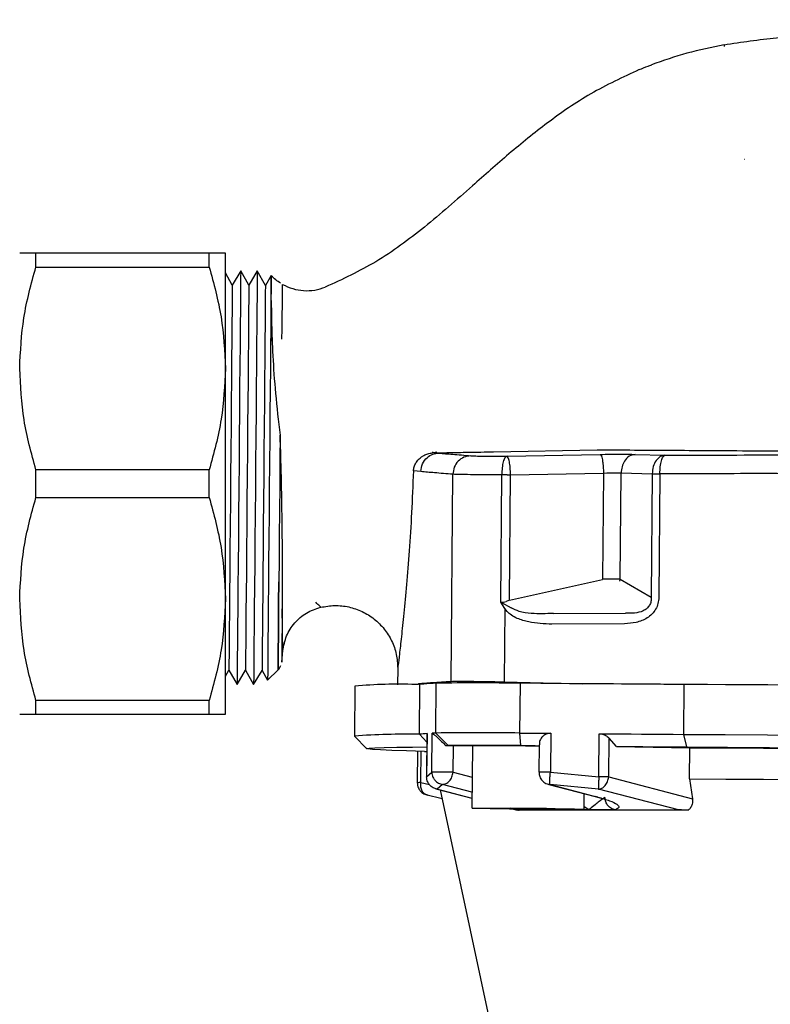
# Model space of a CAD drawing. Units: millimetres. Extents: x 10 to 416, y 10 to 287.
# Drawn here: x 174 to 234, y 156 to 235 of the extents above; entities that cross this region are included whole.
import ezdxf

# ---------------------------------------------------------------- set-up
doc = ezdxf.new("R2010")
doc.units = ezdxf.units.MM
doc.styles.add('SLDTEXTSTYLE0', font='TXT', dxfattribs={"width": 0.75})
doc.dimstyles.new('SLDDIMSTYLE0', dxfattribs={"dimtxt": 3.5, "dimasz": 3.302, "dimexe": 0, "dimexo": 0.0625, "dimgap": 0.875, "dimtad": 1, "dimdec": 0, "dimrnd": 1e-09, "dimzin": 12, "dimdsep": 46, "dimtxsty": 'SLDTEXTSTYLE0', "dimsah": 1, "dimcen": 0.09, "dimadec": 0, "dimazin": 3, "dimtfac": 1, "dimtofl": 0, "dimtmove": 0, "dimatfit": 3, "dimfxl": 1, "dimfrac": 2, "dimtolj": 1, "dimtzin": 12, "dimarcsym": 0})
doc.dimstyles.new('SLDDIMSTYLE2', dxfattribs={"dimtxt": 3.5, "dimasz": 3.302, "dimexe": 0, "dimexo": 0.0625, "dimgap": 0.875, "dimtad": 1, "dimdec": 1, "dimrnd": 1e-09, "dimzin": 12, "dimdsep": 46, "dimtxsty": 'SLDTEXTSTYLE0', "dimsah": 1, "dimcen": 0.09, "dimadec": 0, "dimazin": 3, "dimtfac": 1, "dimtdec": 1, "dimtofl": 0, "dimtmove": 0, "dimatfit": 3, "dimfxl": 1, "dimfrac": 2, "dimtolj": 1, "dimtzin": 12, "dimarcsym": 0})

# ---------------------------------------------------------------- blocks, each defined once
blk = doc.blocks.new('_D')
at = {"color": 150, "linetype": 'Continuous', "lineweight": 0}
for p, q in [((370.053, 213.072), (370.053, 55.233)), ((61.033, 187.822), (61.033, 55.233)), ((370.053, 56.233), (61.033, 56.233))]:
    blk.add_line(p, q, dxfattribs=at)
at = {"color": 150, "linetype": 'Continuous', "lineweight": 18}
for points in [[(61.033, 56.233), (64.335, 55.725), (64.335, 56.741)], [(370.053, 56.233), (366.751, 56.741), (366.751, 55.725)]]:
    blk.add_solid(points, dxfattribs=at)
at = {"color": 150, "linetype": 'Continuous', "lineweight": 18, "insert": (211.664, 60.744), "char_height": 3.5, "attachment_point": 1, "style": 'SLDTEXTSTYLE0'}
blk.add_mtext('309', dxfattribs=at)
blk = doc.blocks.new('_D_3')
at = {"color": 150, "linetype": 'Continuous', "lineweight": 0}
for p, q in [((138.717, 263.571), (391.705, 263.57)), ((390.705, 263.57), (390.704, 77.052)), ((355.803, 77.052), (391.704, 77.052))]:
    blk.add_line(p, q, dxfattribs=at)
at = {"color": 150, "linetype": 'Continuous', "lineweight": 18}
for points in [[(390.705, 263.57), (390.197, 260.268), (391.213, 260.268)], [(390.704, 77.052), (391.212, 80.354), (390.196, 80.354)]]:
    blk.add_solid(points, dxfattribs=at)
at = {"color": 150, "linetype": 'Continuous', "lineweight": 18, "insert": (386.193, 161.949), "char_height": 3.5, "attachment_point": 1, "rotation": 89.99977, "style": 'SLDTEXTSTYLE0'}
blk.add_mtext('186,5', dxfattribs=at)

msp = doc.modelspace()

# ---------------------------------------------------------------- linework, layer by layer
at = {"color": 7, "linetype": 'Continuous', "lineweight": 25}
for p, q in [((230.075, 233.294), (230.099, 233.162)), ((231.733, 224.092), (231.728, 224.091)), ((174.872, 215.461), (174.872, 216.572)), ((188.774, 216.572), (174.872, 216.572)), ((188.774, 215.461), (188.774, 216.572)), ((190.073, 207.322), (190.073, 216.572)), ((174.872, 215.461), (188.774, 215.461)), ((190.627, 214.012), (190.073, 214.991)), ((191.301, 215.156), (190.627, 214.012)), ((191.955, 214.001), (191.301, 215.156)), ((192.629, 215.145), (191.955, 214.001)), ((193.282, 213.989), (192.629, 215.145)), ((193.744, 214.773), (193.282, 213.989)), ((193.759, 214.757), (193.759, 214.758)), ((194.664, 214.068), (194.664, 214.068)), ((190.073, 188.822), (190.073, 207.322)), ((194.488, 200.818), (194.464, 201.974)), ((219.91, 200.765), (211.588, 200.605)), ((205.816, 200.231), (205.991, 200.339)), ((206.669, 200.546), (206.743, 200.635)), ((206.669, 200.546), (207.031, 200.618)), ((207.038, 200.542), (206.669, 200.546)), ((207.038, 200.542), (207.845, 200.547)), ((207.038, 200.542), (207.2, 200.527)), ((212.667, 200.285), (220.129, 200.423)), ((222.951, 200.426), (225.333, 200.364)), ((174.872, 196.961), (174.872, 199.184)), ((188.774, 199.184), (174.872, 199.184)), ((188.774, 196.961), (188.774, 199.184)), ((205.75, 199.041), (205.153, 199.093)), ((208.178, 182.212), (208.323, 198.828)), ((212.159, 188.573), (212.248, 198.79)), ((212.69, 198.786), (212.248, 198.79)), ((212.69, 198.786), (212.95, 198.784)), ((212.862, 188.719), (212.95, 198.784)), ((212.95, 198.784), (220.408, 198.921)), ((220.408, 198.921), (220.333, 190.418)), ((220.408, 198.921), (220.668, 198.931)), ((221.743, 190.406), (221.818, 198.937)), ((221.818, 198.937), (224.317, 198.871)), ((224.317, 198.871), (224.231, 188.971)), ((224.928, 198.866), (224.842, 188.966)), ((174.872, 196.961), (188.774, 196.961)), ((212.862, 188.719), (220.332, 190.379)), ((220.333, 190.418), (220.332, 190.379)), ((220.594, 190.416), (220.333, 190.418)), ((221.713, 190.262), (221.743, 190.406)), ((221.743, 190.406), (224.231, 188.971)), ((190.073, 179.572), (190.073, 188.822)), ((197.719, 188.154), (197.692, 188.182)), ((212.159, 188.573), (212.748, 188.247)), ((212.485, 188.054), (212.159, 188.573)), ((212.485, 188.054), (212.433, 182.175)), ((212.671, 187.824), (212.485, 188.054)), ((212.862, 188.719), (212.601, 188.612)), ((212.748, 188.247), (213.008, 188.12)), ((216.382, 187.655), (222.172, 187.688)), ((222.102, 186.829), (216.272, 186.797)), ((194.593, 183.739), (194.683, 184.674)), ((194.681, 184.65), (194.681, 184.668)), ((190.073, 182.631), (190.357, 183.113)), ((190.357, 183.113), (191.011, 181.958)), ((191.011, 181.958), (191.685, 183.102)), ((191.685, 183.102), (192.339, 181.946)), ((192.339, 181.946), (193.013, 183.09)), ((193.013, 183.09), (193.461, 182.298)), ((193.461, 182.298), (194.299, 183.122)), ((203.898, 183.25), (203.887, 181.941)), ((191.011, 181.958), (191.011, 181.958)), ((192.339, 181.947), (192.339, 181.946)), ((193.461, 182.299), (193.461, 182.298)), ((200.46, 181.818), (200.425, 177.818)), ((205.996, 181.988), (205.575, 181.969)), ((205.643, 177.96), (205.678, 181.931)), ((206.949, 178.063), (206.984, 182.063)), ((212.433, 182.175), (218.71, 182.019)), ((213.703, 178.061), (213.737, 182.061)), ((226.848, 177.955), (226.883, 181.955)), ((188.774, 180.684), (174.872, 180.684)), ((174.872, 179.572), (174.872, 180.684)), ((188.774, 179.572), (188.774, 180.684)), ((174.872, 179.572), (188.774, 179.572)), ((200.426, 177.814), (201.418, 176.806)), ((206.238, 177.341), (205.643, 177.96)), ((206.244, 178.013), (206.214, 174.552)), ((206.249, 178.014), (206.219, 174.553)), ((206.249, 178.014), (206.252, 178)), ((206.635, 174.93), (206.663, 178.044)), ((207.933, 177.053), (206.949, 178.063)), ((213.786, 177.052), (213.703, 178.061)), ((216.171, 178.042), (216.144, 174.928)), ((220.041, 174.55), (220.071, 178.01)), ((227.094, 176.944), (226.848, 177.955)), ((208.346, 174.92), (208.364, 177.034)), ((209.887, 177.007), (208.364, 177.034)), ((209.887, 177.029), (209.843, 172.03)), ((215.248, 177.125), (215.229, 174.927)), ((220.83, 174.54), (220.857, 177.645)), ((221.44, 176.99), (220.857, 177.645)), ((205.484, 176.609), (205.462, 174.078)), ((221.44, 176.99), (227.321, 176.886)), ((227.299, 174.387), (227.321, 176.886)), ((206.219, 174.553), (206.635, 174.93)), ((216.144, 174.928), (220.041, 174.55)), ((205.465, 174.077), (205.462, 174.078)), ((206.214, 174.552), (206.219, 174.553)), ((207.489, 173.937), (207.066, 173.56)), ((215.921, 173.985), (216.117, 173.935)), ((216.015, 173.945), (219.744, 172.962)), ((216.117, 173.935), (219.945, 172.927)), ((220.011, 173.557), (216.117, 173.935)), ((220.83, 174.54), (227.54, 172.795)), ((227.299, 174.387), (227.54, 172.795)), ((206.15, 173.123), (207.451, 172.816)), ((206.312, 173.084), (206.154, 173.138)), ((206.89, 173.601), (209.85, 172.831)), ((207.307, 173.492), (211.761, 152.593)), ((218.843, 171.951), (218.854, 173.197)), ((226.424, 171.89), (220.011, 173.557)), ((219.745, 172.962), (220.415, 172.781)), ((212.934, 172.025), (211.457, 172.016)), ((211.457, 172.016), (212.866, 171.982)), ((212.866, 171.982), (212.866, 172.024)), ((212.866, 171.982), (215.752, 171.956)), ((215.82, 171.999), (212.934, 172.025)), ((213.185, 171.963), (213.483, 171.886)), ((215.752, 171.956), (215.752, 172)), ((215.752, 171.956), (217.229, 171.965)), ((217.229, 171.965), (215.82, 171.999))]:
    msp.add_line(p, q, dxfattribs=at)
at = {"color": 8, "linetype": 'Continuous', "lineweight": 25}
for p, q in [((205.765, 174.081), (205.787, 176.601)), ((208.346, 174.92), (209.865, 174.52)), ((205.765, 174.081), (206.448, 173.92)), ((209.854, 173.313), (207.489, 173.937)), ((206.894, 173.615), (207.066, 173.56)), ((207.066, 173.56), (209.85, 172.835)), ((219.945, 172.927), (219.748, 172.977)), ((213.199, 171.963), (213.469, 171.893)), ((217.237, 171.903), (216.969, 171.936)), ((219.225, 171.904), (218.844, 172.145))]:
    msp.add_line(p, q, dxfattribs=at)
at = {"color": 7, "linetype": 'Continuous', "lineweight": 25, "flags": 128}
for points in [[(191.301, 215.156), (191.3, 215.043), (191.297, 214.67), (191.291, 214.043), (191.284, 213.172), (191.274, 212.071), (191.263, 210.756), (191.25, 209.249), (191.235, 207.573), (191.219, 205.756), (191.202, 203.824), (191.185, 201.81), (191.167, 199.744), (191.149, 197.659), (191.131, 195.589), (191.113, 193.566), (191.096, 191.621), (191.08, 189.785), (191.065, 188.088), (191.052, 186.556), (191.04, 185.214), (191.03, 184.081), (191.022, 183.177), (191.016, 182.516), (191.012, 182.107), (191.011, 181.958)], [(192.629, 215.145), (192.628, 215.031), (192.624, 214.659), (192.619, 214.032), (192.612, 213.161), (192.602, 212.059), (192.591, 210.745), (192.578, 209.238), (192.563, 207.562), (192.547, 205.744), (192.53, 203.813), (192.513, 201.798), (192.495, 199.732), (192.477, 197.648), (192.458, 195.577), (192.441, 193.554), (192.424, 191.609), (192.408, 189.774), (192.393, 188.077), (192.379, 186.545), (192.368, 185.202), (192.358, 184.07), (192.35, 183.166), (192.344, 182.504), (192.34, 182.096), (192.339, 181.947)], [(193.744, 214.773), (193.743, 214.662), (193.74, 214.298), (193.735, 213.685), (193.728, 212.832), (193.718, 211.755), (193.707, 210.469), (193.694, 208.995), (193.68, 207.355), (193.665, 205.577), (193.648, 203.688), (193.631, 201.717), (193.613, 199.697), (193.596, 197.658), (193.578, 195.632), (193.561, 193.653), (193.544, 191.751), (193.528, 189.955), (193.514, 188.295), (193.501, 186.797), (193.489, 185.483), (193.479, 184.375), (193.472, 183.491), (193.466, 182.844), (193.462, 182.445), (193.461, 182.299)], [(190.627, 214.012), (190.626, 213.897), (190.623, 213.52), (190.617, 212.887), (190.61, 212.009), (190.6, 210.901), (190.589, 209.582), (190.575, 208.074), (190.561, 206.404), (190.545, 204.599), (190.529, 202.692), (190.511, 200.713), (190.494, 198.698), (190.476, 196.68), (190.459, 194.695), (190.442, 192.775), (190.426, 190.955), (190.411, 189.265), (190.398, 187.734), (190.386, 186.389), (190.376, 185.251), (190.368, 184.342), (190.362, 183.675), (190.359, 183.264), (190.357, 183.114), (190.357, 183.113)], [(191.955, 214.001), (191.954, 213.886), (191.95, 213.509), (191.945, 212.876), (191.937, 211.998), (191.928, 210.89), (191.916, 209.571), (191.903, 208.063), (191.889, 206.392), (191.873, 204.588), (191.856, 202.68), (191.839, 200.701), (191.822, 198.686), (191.804, 196.668), (191.787, 194.683), (191.77, 192.764), (191.754, 190.944), (191.739, 189.254), (191.726, 187.723), (191.714, 186.377), (191.704, 185.24), (191.696, 184.33), (191.69, 183.664), (191.686, 183.252), (191.685, 183.102), (191.685, 183.102)], [(193.282, 213.989), (193.282, 213.874), (193.278, 213.497), (193.273, 212.864), (193.265, 211.986), (193.256, 210.878), (193.244, 209.559), (193.231, 208.051), (193.217, 206.381), (193.201, 204.576), (193.184, 202.668), (193.167, 200.69), (193.149, 198.674), (193.132, 196.657), (193.114, 194.671), (193.098, 192.752), (193.082, 190.932), (193.067, 189.242), (193.054, 187.711), (193.042, 186.365), (193.032, 185.228), (193.024, 184.318), (193.018, 183.652), (193.014, 183.241), (193.013, 183.091), (193.013, 183.09)], [(194.299, 183.122), (194.299, 183.156), (194.301, 183.427), (194.306, 183.966), (194.313, 184.762), (194.322, 185.801), (194.333, 187.066), (194.346, 188.533), (194.36, 190.177), (194.36, 190.185)], [(194.631, 188.018), (194.619, 186.652), (194.609, 185.525), (194.602, 184.66), (194.596, 184.073), (194.594, 183.776), (194.593, 183.74)], [(226.883, 181.955), (225.238, 181.968), (223.593, 181.982), (221.949, 181.995), (220.306, 182.008), (218.663, 182.022), (217.02, 182.035), (215.378, 182.048), (213.737, 182.061)], [(268.672, 181.585), (265.404, 181.627), (262.027, 181.667), (258.562, 181.706), (255.029, 181.744), (251.449, 181.779), (247.845, 181.812), (244.236, 181.843), (240.645, 181.871), (237.094, 181.896), (233.602, 181.919), (230.192, 181.938), (226.883, 181.955)], [(213.703, 178.061), (214.011, 178.059), (214.32, 178.056), (214.628, 178.054), (214.937, 178.051), (215.245, 178.049), (215.554, 178.047), (215.863, 178.044), (216.171, 178.042)], [(220.071, 178.01), (220.918, 178.003), (221.765, 177.997), (222.612, 177.99), (223.459, 177.983), (224.306, 177.976), (225.153, 177.969), (226.001, 177.962), (226.848, 177.955)], [(226.848, 177.955), (230.157, 177.939), (233.568, 177.919), (237.059, 177.897), (240.611, 177.871), (244.201, 177.843), (247.81, 177.812), (251.415, 177.779), (254.994, 177.744), (258.527, 177.707), (261.992, 177.668), (265.369, 177.627), (268.637, 177.585)], [(213.786, 177.052), (213.969, 177.05), (214.152, 177.049), (214.335, 177.048), (214.519, 177.046), (214.702, 177.045), (214.885, 177.043), (215.068, 177.042), (215.251, 177.04)], [(206.054, 176.594), (204.615, 176.635), (203.435, 176.674), (202.521, 176.712), (201.878, 176.749), (201.511, 176.783), (201.42, 176.815), (201.608, 176.844), (202.072, 176.871), (202.81, 176.895), (203.818, 176.916), (205.089, 176.934), (206.235, 176.946)], [(221.44, 176.99), (222.147, 176.985), (222.853, 176.979), (223.56, 176.973), (224.266, 176.967), (224.973, 176.962), (225.68, 176.956), (226.387, 176.95), (227.094, 176.944)], [(227.094, 176.944), (230.357, 176.928), (233.722, 176.909), (237.168, 176.887), (240.676, 176.862), (244.223, 176.834), (247.788, 176.804), (251.348, 176.771), (254.884, 176.736), (258.373, 176.699), (261.793, 176.661), (265.125, 176.621), (268.347, 176.579)], [(227.321, 176.886), (230.231, 176.874), (233.254, 176.859), (236.371, 176.84), (239.56, 176.819), (242.801, 176.795), (246.07, 176.769), (249.347, 176.74), (252.609, 176.708), (255.835, 176.675), (259.003, 176.64), (262.091, 176.604), (265.079, 176.566), (267.946, 176.527)], [(227.299, 174.387), (230.209, 174.374), (233.233, 174.359), (236.349, 174.341), (239.539, 174.319), (242.779, 174.295), (246.048, 174.269), (249.325, 174.24), (252.588, 174.209), (255.813, 174.175), (258.981, 174.14), (262.069, 174.104), (265.057, 174.066), (267.924, 174.027)], [(214.282, 171.952), (213.207, 171.962), (212.198, 171.975), (211.313, 171.988), (210.605, 172.001), (210.114, 172.014), (209.869, 172.025), (209.884, 172.035), (210.158, 172.041), (210.675, 172.045), (211.405, 172.046), (212.306, 172.043), (213.326, 172.038), (214.404, 172.029), (215.479, 172.019), (216.488, 172.006), (217.372, 171.993), (218.081, 171.98), (218.572, 171.967), (218.817, 171.956), (218.802, 171.946), (218.528, 171.94), (218.011, 171.936), (217.281, 171.935), (216.38, 171.938), (215.36, 171.943), (214.282, 171.952)], [(213.469, 171.893), (213.897, 171.895), (214.338, 171.897), (214.791, 171.898), (215.256, 171.9), (215.734, 171.901), (216.223, 171.902), (216.724, 171.903), (217.237, 171.903)], [(213.636, 171.885), (214.959, 171.89), (216.4, 171.895), (217.953, 171.897), (219.613, 171.897), (221.374, 171.896), (223.229, 171.893), (225.172, 171.888), (227.195, 171.881)], [(221.358, 171.902), (221.959, 171.901), (222.57, 171.9), (223.191, 171.899), (223.82, 171.898), (224.459, 171.896), (225.105, 171.894), (225.761, 171.892), (226.424, 171.89)]]:
    msp.add_lwpolyline(points, dxfattribs=at)
at = {"color": 8, "linetype": 'Continuous', "lineweight": 25, "flags": 128}
msp.add_lwpolyline([(194.464, 201.974), (194.446, 199.952), (194.429, 197.904), (194.411, 195.867), (194.393, 193.877), (194.377, 191.97), (194.361, 190.178), (194.347, 188.534), (194.334, 187.067), (194.323, 185.802), (194.314, 184.763), (194.307, 183.967), (194.302, 183.428), (194.299, 183.156), (194.299, 183.122)], dxfattribs=at)
at = {"color": 7, "linetype": 'Continuous', "lineweight": 25}
for centre, radius, start, end in [((203.924, 145.659), 36.324, 87.79514, 95.47309), ((209.603, 139.99), 42.154, 93.56117, 94.93186), ((210.303, -65.595), 247.679, 89.20547, 90.76776), ((204.603, 121.601), 56.369, 88.94215, 94.24894), ((208.274, 151.758), 26.334, 94.41044, 95.7331), ((210.592, 120.901), 57.278, 93.6459, 93.93324), ((210.268, -69.594), 247.679, 89.20547, 90.76776), ((211.715, 117.749), 59.425, 93.64893, 93.81548), ((207.027, 97.434), 79.612, 89.03754, 89.47176), ((210.81, -37.583), 214.655, 89.20547, 90.76776), ((212.325, 19.347), 157.701, 88.93815, 90.88583), ((207.224, 183.134), 6.644, 259.85789, 261.41159), ((207.137, 113.346), 61.587, 88.87561, 90.46687), ((219.376, 86.58), 87.973, 89.05302, 89.56705)]:
    msp.add_arc(centre, radius, start, end, dxfattribs=at)
at = {"color": 8, "linetype": 'Continuous', "lineweight": 25}
for centre, radius, start, end in [((215.704, 153.008), 21.925, 88.84978, 91.24185), ((205.669, 169.404), 4.678, 88.83061, 92.53767)]:
    msp.add_arc(centre, radius, start, end, dxfattribs=at)
at = {"color": 7, "linetype": 'Continuous', "lineweight": 25}
msp.add_ellipse((247.972, 180.483), major_axis=(149.594, -1.305), ratio=0.008727, start_param=1.699674, end_param=1.767748, dxfattribs=at)
for points, knots in [([(230.075, 233.294), (231.477, 233.509), (234.301, 233.943), (238.678, 234.031), (243.139, 233.502), (247.563, 232.165), (251.022, 230.329), (253.553, 228.424), (255.317, 226.766), (256.895, 224.913), (258.251, 222.887), (259.388, 220.723), (259.928, 219.189), (260.198, 218.422)], [0, 0, 0, 0, 0.1152445, 0.2320361, 0.3546597, 0.4789878, 0.6055973, 0.6705681, 0.7361122, 0.8019597, 0.8679371, 0.9339535, 1, 1, 1, 1]), ([(230.075, 233.294), (229.076, 233.089), (227.097, 232.684), (225.19, 232.015), (224.245, 231.683)], [0, 0, 0, 0, 0.5045797, 1, 1, 1, 1]), ([(223.275, 231.301), (223.51, 231.397), (223.839, 231.532), (224.173, 231.656), (224.27, 231.692)], [0, 0, 0, 0, 0.710301, 1, 1, 1, 1]), ([(223.275, 231.301), (221.957, 230.686), (219.373, 229.482), (215.933, 227.103), (212.82, 224.57), (209.6, 221.7), (206.152, 218.681), (202.291, 215.786), (199.464, 214.48), (198.091, 213.845)], [0, 0, 0, 0, 0.141473, 0.277291, 0.406001, 0.532494, 0.697354, 0.852995, 1, 1, 1, 1]), ([(174.872, 216.572), (174.506, 216.572), (173.768, 216.572), (173.638, 216.572), (173.573, 216.572)], [0, 0, 0, 0, 0.496166, 1, 1, 1, 1]), ([(190.073, 216.572), (190.01, 216.572), (189.883, 216.572), (189.146, 216.572), (188.774, 216.572)], [0, 0, 0, 0, 0.495539, 1, 1, 1, 1]), ([(173.573, 207.322), (173.636, 208.685), (173.764, 211.434), (174.501, 214.11), (174.872, 215.461)], [0, 0, 0, 0, 0.495539, 1, 1, 1, 1]), ([(188.774, 215.461), (189.14, 214.133), (189.878, 211.457), (190.008, 208.707), (190.073, 207.322)], [0, 0, 0, 0, 0.496166, 1, 1, 1, 1]), ([(193.828, 209.521), (193.807, 210.137), (193.764, 211.398), (193.75, 212.843), (193.75, 213.673), (193.753, 214.116), (193.755, 214.36), (193.757, 214.578), (193.759, 214.706), (193.759, 214.75), (193.759, 214.756), (193.759, 214.757)], [0, 0, 0, 0, 0.19374, 0.396589, 0.59818, 0.65499, 0.726405, 0.815901, 0.913015, 0.975962, 1, 1, 1, 1]), ([(193.754, 212.762), (193.753, 212.866), (193.752, 213.085), (193.751, 213.396), (193.752, 213.707), (193.753, 214.002), (193.754, 214.249), (193.756, 214.471), (193.758, 214.634), (193.759, 214.74), (193.759, 214.752), (193.759, 214.758)], [0, 0, 0, 0, 0.08062, 0.170908, 0.270862, 0.380481, 0.499759, 0.599567, 0.748734, 0.874369, 1, 1, 1, 1]), ([(194.507, 214.161), (194.373, 214.249), (194.106, 214.426), (193.875, 214.647), (193.759, 214.758)], [0, 0, 0, 0, 0.499993, 1, 1, 1, 1]), ([(194.609, 209.679), (194.614, 210.029), (194.628, 210.868), (194.64, 211.777), (194.649, 212.526), (194.655, 213.07), (194.659, 213.511), (194.662, 213.825), (194.663, 214.022), (194.664, 214.052), (194.664, 214.068)], [0, 0, 0, 0, 0.128644, 0.308192, 0.412156, 0.527439, 0.654033, 0.769356, 0.884678, 1, 1, 1, 1]), ([(194.664, 214.068), (194.932, 213.941), (195.467, 213.686), (196.351, 213.542), (197.245, 213.57), (197.809, 213.753), (198.091, 213.845)], [0, 0, 0, 0, 0.249999, 0.500003, 0.75, 1, 1, 1, 1]), ([(193.754, 212.762), (193.76, 212.163), (193.772, 210.957), (193.867, 208.385), (194.062, 205.356), (194.33, 203.104), (194.464, 201.974)], [0, 0, 0, 0, 0.245412, 0.493942, 0.74595, 1, 1, 1, 1]), ([(174.872, 199.184), (174.506, 200.512), (173.768, 203.188), (173.638, 205.937), (173.573, 207.322)], [0, 0, 0, 0, 0.4961659, 1, 1, 1, 1]), ([(190.073, 207.322), (190.01, 205.96), (189.883, 203.211), (189.146, 200.534), (188.774, 199.184)], [0, 0, 0, 0, 0.495539, 1, 1, 1, 1]), ([(194.488, 200.818), (194.514, 199.63), (194.565, 197.26), (194.62, 193.802), (194.639, 190.605), (194.634, 188.881), (194.631, 188.018)], [0, 0, 0, 0, 0.2508313, 0.5003437, 0.7495826, 1, 1, 1, 1]), ([(274.01, 200.412), (273.823, 200.412), (273.443, 200.414), (272.826, 200.417), (272.158, 200.42), (271.435, 200.424), (270.656, 200.428), (269.818, 200.433), (268.949, 200.439), (267.926, 200.445), (266.973, 200.451), (266.058, 200.458), (265.314, 200.463), (264.485, 200.468), (263.567, 200.474), (262.376, 200.483), (260.905, 200.493), (259.152, 200.505), (257.31, 200.517), (255.831, 200.527), (254.737, 200.535), (254.038, 200.539), (253.278, 200.544), (252.458, 200.55), (251.385, 200.557), (250.2, 200.565), (249.044, 200.573), (248.335, 200.578), (247.965, 200.58), (247.826, 200.581), (247.073, 200.586), (245.704, 200.596), (243.727, 200.609), (241.808, 200.623), (240.196, 200.634), (238.804, 200.644), (237.541, 200.652), (236.109, 200.662), (234.697, 200.672), (233.486, 200.681), (231.526, 200.694), (228.935, 200.712), (225.733, 200.732), (222.721, 200.75), (220.883, 200.76), (219.91, 200.765)], [0, 0, 0, 0, 0.015764, 0.032152, 0.049165, 0.066806, 0.085076, 0.103977, 0.123511, 0.141821, 0.168601, 0.181699, 0.196166, 0.212007, 0.229228, 0.247835, 0.277791, 0.308589, 0.340239, 0.37275, 0.383429, 0.395047, 0.407609, 0.421117, 0.435575, 0.460309, 0.479075, 0.491839, 0.494755, 0.497001, 0.498577, 0.531327, 0.563285, 0.594441, 0.624787, 0.642337, 0.663304, 0.687705, 0.714444, 0.735349, 0.750389, 0.817247, 0.875095, 0.933868, 1, 1, 1, 1]), ([(205.153, 199.093), (205.171, 199.201), (205.205, 199.415), (205.35, 199.74), (205.557, 200.026), (205.73, 200.163), (205.816, 200.231)], [0, 0, 0, 0, 0.253272, 0.501289, 0.748644, 1, 1, 1, 1]), ([(205.75, 199.041), (205.779, 199.256), (205.837, 199.686), (206.224, 200.17), (206.699, 200.465), (207.033, 200.506), (207.2, 200.527)], [0, 0, 0, 0, 0.2796233, 0.5592761, 0.7796375, 1, 1, 1, 1]), ([(205.991, 200.339), (206.099, 200.39), (206.316, 200.491), (206.551, 200.527), (206.669, 200.546)], [0, 0, 0, 0, 0.496401, 1, 1, 1, 1]), ([(207.2, 200.527), (207.547, 200.497), (208.255, 200.436), (209.248, 200.355), (209.754, 200.315)], [0, 0, 0, 0, 0.4903967, 1, 1, 1, 1]), ([(211.588, 200.605), (210.91, 200.592), (209.56, 200.566), (208.415, 200.554), (207.845, 200.547)], [0, 0, 0, 0, 0.5022825, 1, 1, 1, 1]), ([(209.754, 200.315), (209.568, 200.289), (209.194, 200.237), (208.725, 199.892), (208.394, 199.405), (208.347, 199.021), (208.323, 198.828)], [0, 0, 0, 0, 0.249993, 0.5, 0.750007, 1, 1, 1, 1]), ([(209.754, 200.315), (209.869, 200.308), (210.099, 200.295), (210.772, 200.284), (211.63, 200.28), (212.322, 200.283), (212.667, 200.285)], [0, 0, 0, 0, 0.249459, 0.499827, 0.750315, 1, 1, 1, 1]), ([(212.667, 200.285), (212.611, 200.258), (212.498, 200.204), (212.359, 199.856), (212.263, 199.367), (212.253, 198.982), (212.248, 198.79)], [0, 0, 0, 0, 0.249975, 0.5, 0.750024, 1, 1, 1, 1]), ([(212.95, 198.784), (212.943, 198.976), (212.928, 199.363), (212.86, 199.856), (212.769, 200.206), (212.701, 200.259), (212.667, 200.285)], [0, 0, 0, 0, 0.247728, 0.499999, 0.750025, 1, 1, 1, 1]), ([(220.129, 200.423), (220.396, 200.427), (220.926, 200.435), (221.702, 200.438), (222.406, 200.436), (222.769, 200.429), (222.951, 200.426)], [0, 0, 0, 0, 0.255526, 0.505722, 0.752786, 1, 1, 1, 1]), ([(220.129, 200.423), (220.167, 200.39), (220.243, 200.324), (220.333, 199.921), (220.39, 199.432), (220.402, 199.092), (220.408, 198.921)], [0, 0, 0, 0, 0.279619, 0.559268, 0.779633, 1, 1, 1, 1]), ([(222.951, 200.426), (222.786, 200.393), (222.457, 200.327), (222.088, 199.929), (221.864, 199.444), (221.833, 199.106), (221.818, 198.937)], [0, 0, 0, 0, 0.279624, 0.559277, 0.779638, 1, 1, 1, 1]), ([(225.333, 200.364), (225.204, 200.337), (224.944, 200.285), (224.611, 199.945), (224.371, 199.457), (224.335, 199.067), (224.317, 198.871)], [0, 0, 0, 0, 0.246773, 0.495395, 0.746625, 1, 1, 1, 1]), ([(224.928, 198.866), (224.934, 199.062), (224.947, 199.452), (225.042, 199.941), (225.176, 200.283), (225.281, 200.337), (225.333, 200.364)], [0, 0, 0, 0, 0.253372, 0.504603, 0.753227, 1, 1, 1, 1]), ([(225.333, 200.364), (228.413, 200.371), (234.494, 200.385), (243.623, 200.351), (252.68, 200.272), (261.807, 200.146), (267.886, 200.026), (270.965, 199.965)], [0, 0, 0, 0, 0.203518, 0.401862, 0.598187, 0.796498, 1, 1, 1, 1]), ([(205.153, 199.093), (205.109, 197.964), (205.022, 195.732), (204.822, 192.671), (204.605, 189.95), (204.386, 187.625), (204.187, 185.73), (204.028, 184.332), (203.92, 183.423), (203.905, 183.309), (203.898, 183.251)], [0, 0, 0, 0, 0.133357, 0.263565, 0.390508, 0.514973, 0.637493, 0.758703, 0.879013, 1, 1, 1, 1]), ([(208.323, 198.828), (207.808, 198.869), (206.808, 198.949), (206.096, 199.011), (205.75, 199.041)], [0, 0, 0, 0, 0.514771, 1, 1, 1, 1]), ([(212.248, 198.79), (211.783, 198.789), (210.853, 198.788), (209.698, 198.795), (208.788, 198.808), (208.478, 198.821), (208.323, 198.828)], [0, 0, 0, 0, 0.249248, 0.498991, 0.749239, 1, 1, 1, 1]), ([(220.668, 198.931), (220.78, 198.934), (221.001, 198.941), (221.314, 198.944), (221.596, 198.943), (221.744, 198.939), (221.818, 198.937)], [0, 0, 0, 0, 0.255626, 0.507463, 0.755567, 1, 1, 1, 1]), ([(248.138, 198.811), (245.634, 198.829), (240.541, 198.867), (232.79, 198.884), (227.577, 198.872), (224.928, 198.866)], [0, 0, 0, 0, 0.322347, 0.655679, 1, 1, 1, 1]), ([(173.573, 188.822), (173.636, 190.185), (173.764, 192.934), (174.501, 195.61), (174.872, 196.961)], [0, 0, 0, 0, 0.495539, 1, 1, 1, 1]), ([(188.774, 196.961), (189.14, 195.633), (189.878, 192.957), (190.008, 190.207), (190.073, 188.822)], [0, 0, 0, 0, 0.496166, 1, 1, 1, 1]), ([(224.842, 188.966), (224.829, 188.795), (224.804, 188.46), (224.608, 187.995), (224.306, 187.596), (223.791, 187.193), (223.034, 186.894), (222.41, 186.851), (222.102, 186.829)], [0, 0, 0, 0, 0.130738, 0.257269, 0.382117, 0.513199, 0.759777, 1, 1, 1, 1]), ([(224.231, 188.971), (224.233, 188.853), (224.236, 188.624), (224.11, 188.302), (223.888, 188.042), (223.488, 187.794), (222.893, 187.655), (222.416, 187.677), (222.172, 187.688)], [0, 0, 0, 0, 0.122429, 0.236134, 0.349633, 0.475458, 0.731657, 1, 1, 1, 1]), ([(174.872, 180.684), (174.506, 182.012), (173.768, 184.688), (173.638, 187.437), (173.573, 188.822)], [0, 0, 0, 0, 0.496166, 1, 1, 1, 1]), ([(190.073, 188.822), (190.01, 187.46), (189.883, 184.711), (189.146, 182.034), (188.774, 180.684)], [0, 0, 0, 0, 0.4955386, 1, 1, 1, 1]), ([(194.681, 184.662), (194.757, 185.068), (194.91, 185.88), (195.596, 186.931), (196.538, 187.76), (197.321, 188.028), (197.712, 188.161)], [0, 0, 0, 0, 0.249996, 0.499997, 0.75, 1, 1, 1, 1]), ([(197.719, 188.154), (198.093, 188.219), (198.841, 188.349), (199.982, 188.217), (201.063, 187.851), (202.033, 187.245), (202.843, 186.438), (203.446, 185.469), (203.833, 184.388), (203.877, 183.63), (203.898, 183.251)], [0, 0, 0, 0, 0.125001, 0.250001, 0.375, 0.5, 0.624998, 0.749998, 0.874999, 1, 1, 1, 1]), ([(212.159, 188.573), (212.231, 188.568), (212.378, 188.558), (212.526, 188.594), (212.601, 188.612)], [0, 0, 0, 0, 0.4931555, 1, 1, 1, 1]), ([(216.382, 187.655), (215.792, 187.637), (214.872, 187.609), (213.708, 187.744), (213.211, 188.011), (213.008, 188.12)], [0, 0, 0, 0, 0.513146, 0.801133, 1, 1, 1, 1]), ([(194.672, 185.286), (194.667, 185.606), (194.657, 186.259), (194.64, 187.424), (194.631, 188.018)], [0, 0, 0, 0, 0.490449, 1, 1, 1, 1]), ([(216.272, 186.797), (215.644, 186.823), (214.695, 186.863), (213.616, 187.19), (213.029, 187.487), (212.784, 187.717), (212.671, 187.824)], [0, 0, 0, 0, 0.490108, 0.740239, 0.879284, 1, 1, 1, 1]), ([(194.313, 183.144), (194.329, 183.158), (194.398, 183.218), (194.472, 183.337), (194.515, 183.443), (194.531, 183.484)], [0, 0, 0, 0, 0.155922, 0.676722, 1, 1, 1, 1]), ([(205.575, 181.969), (205.512, 181.966), (205.415, 181.962), (205.338, 181.957), (205.31, 181.955)], [0, 0, 0, 0, 0.646501, 1, 1, 1, 1]), ([(205.574, 182.041), (205.922, 182.065), (206.641, 182.115), (207.655, 182.179), (208.178, 182.212)], [0, 0, 0, 0, 0.484824, 1, 1, 1, 1]), ([(205.574, 182.041), (205.574, 182.028), (205.574, 182.004), (205.574, 181.98), (205.575, 181.969)], [0, 0, 0, 0, 0.559998, 1, 1, 1, 1]), ([(208.178, 182.212), (208.344, 182.215), (208.675, 182.223), (209.666, 182.218), (210.926, 182.203), (211.931, 182.184), (212.433, 182.175)], [0, 0, 0, 0, 0.2500106, 0.500009, 0.7500029, 1, 1, 1, 1]), ([(212.433, 182.175), (212.433, 182.156), (212.432, 182.118), (212.431, 182.08), (212.431, 182.062)], [0, 0, 0, 0, 0.5, 1, 1, 1, 1]), ([(173.573, 179.572), (173.636, 179.572), (173.764, 179.572), (174.501, 179.572), (174.872, 179.572)], [0, 0, 0, 0, 0.495539, 1, 1, 1, 1]), ([(188.774, 179.572), (189.14, 179.572), (189.878, 179.572), (190.008, 179.572), (190.073, 179.572)], [0, 0, 0, 0, 0.496166, 1, 1, 1, 1]), ([(206.663, 178.044), (206.68, 178.037), (206.714, 178.024), (206.857, 177.91), (207.092, 177.701), (207.413, 177.394), (207.648, 177.156), (207.761, 177.042)], [0, 0, 0, 0, 0.139981, 0.279308, 0.475559, 0.74774, 1, 1, 1, 1]), ([(216.171, 178.042), (216.083, 178.035), (215.907, 178.022), (215.653, 177.908), (215.417, 177.699), (215.268, 177.42), (215.262, 177.211), (215.259, 177.125)], [0, 0, 0, 0, 0.14942, 0.298143, 0.507628, 0.798162, 1, 1, 1, 1]), ([(220.071, 178.01), (220.161, 178.002), (220.339, 177.987), (220.609, 177.868), (220.769, 177.742), (220.848, 177.655), (220.857, 177.645)], [0, 0, 0, 0, 0.27919, 0.557079, 0.9485, 1, 1, 1, 1]), ([(206.635, 174.93), (206.641, 174.852), (206.651, 174.708), (206.732, 174.483), (206.885, 174.244), (207.147, 174.026), (207.377, 173.966), (207.489, 173.937)], [0, 0, 0, 0, 0.165519, 0.30426, 0.500707, 0.75847, 1, 1, 1, 1]), ([(215.247, 174.927), (215.243, 174.867), (215.229, 174.681), (215.361, 174.383), (215.614, 174.099), (215.926, 173.943), (216.136, 173.926), (216.22, 173.918)], [0, 0, 0, 0, 0.1144105, 0.3555345, 0.5966643, 0.8378293, 1, 1, 1, 1]), ([(216.117, 173.935), (216.11, 173.964), (216.096, 174.024), (216.097, 174.242), (216.106, 174.48), (216.123, 174.706), (216.137, 174.85), (216.144, 174.928)], [0, 0, 0, 0, 0.24153, 0.499293, 0.695715, 0.834463, 1, 1, 1, 1]), ([(205.465, 174.077), (205.47, 173.999), (205.479, 173.855), (205.559, 173.63), (205.71, 173.392), (205.971, 173.173), (206.201, 173.113), (206.312, 173.084)], [0, 0, 0, 0, 0.165474, 0.304197, 0.500702, 0.758411, 1, 1, 1, 1]), ([(207.066, 173.56), (206.955, 173.59), (206.726, 173.65), (206.465, 173.869), (206.314, 174.107), (206.234, 174.332), (206.224, 174.475), (206.219, 174.553)], [0, 0, 0, 0, 0.241589, 0.499298, 0.695778, 0.834508, 1, 1, 1, 1]), ([(220.041, 174.55), (220.034, 174.472), (220.021, 174.328), (220.005, 174.104), (219.996, 173.866), (219.994, 173.647), (220.005, 173.587), (220.011, 173.557)], [0, 0, 0, 0, 0.1654736, 0.3041969, 0.5007018, 0.7584112, 1, 1, 1, 1]), ([(220.011, 173.557), (220.101, 173.574), (220.289, 173.609), (220.551, 173.839), (220.753, 174.166), (220.805, 174.419), (220.83, 174.54)], [0, 0, 0, 0, 0.240509, 0.5, 0.759491, 1, 1, 1, 1]), ([(220.521, 172.897), (220.362, 172.784), (220.041, 172.558), (219.499, 172.124), (219.225, 171.904)], [0, 0, 0, 0, 0.494628, 1, 1, 1, 1]), ([(219.945, 172.927), (220.287, 172.828), (220.972, 172.63), (221.533, 172.343), (221.724, 172.085), (221.48, 171.963), (221.358, 171.902)], [0, 0, 0, 0, 0.249111, 0.498543, 0.74938, 1, 1, 1, 1]), ([(221.358, 171.902), (221.247, 171.933), (221.024, 171.994), (220.753, 172.23), (220.564, 172.541), (220.535, 172.778), (220.521, 172.897)], [0, 0, 0, 0, 0.249961, 0.500029, 0.749986, 1, 1, 1, 1]), ([(227.54, 172.795), (227.548, 172.678), (227.564, 172.444), (227.457, 172.133), (227.31, 171.958), (227.214, 171.894), (227.195, 171.882)], [0, 0, 0, 0, 0.316937, 0.634687, 0.927485, 1, 1, 1, 1]), ([(213.469, 171.893), (213.458, 171.893), (213.43, 171.892), (213.436, 171.891), (213.514, 171.888), (213.602, 171.886), (213.637, 171.885)], [0, 0, 0, 0, 0.096277, 0.246312, 0.69908, 1, 1, 1, 1]), ([(219.225, 171.904), (219.225, 171.904), (218.893, 171.904), (218.215, 171.904), (217.57, 171.904), (217.237, 171.903)], [0, 0, 0, 0, 0.000037, 0.483442, 1, 1, 1, 1]), ([(221.358, 171.902), (221.23, 171.903), (220.592, 171.903), (219.883, 171.904), (219.313, 171.904), (219.225, 171.904), (219.225, 171.904)], [0, 0, 0, 0, 0.174515, 0.872782, 0.999963, 1, 1, 1, 1]), ([(227.195, 171.881), (227.107, 171.883), (226.934, 171.885), (226.712, 171.888), (226.552, 171.889), (226.472, 171.89), (226.436, 171.89), (226.424, 171.89)], [0, 0, 0, 0, 0.362607, 0.711855, 0.850996, 0.952274, 1, 1, 1, 1])]:
    msp.add_open_spline(points, degree=3, knots=knots, dxfattribs=at)
for points in [[(224.317, 198.871), (224.403, 198.87), (224.576, 198.869), (224.811, 198.867), (224.928, 198.866)], [(221.743, 190.406), (221.668, 190.407), (221.517, 190.408), (221.232, 190.41), (220.921, 190.413), (220.703, 190.415), (220.594, 190.416)], [(207.489, 173.937), (207.585, 173.95), (207.779, 173.975), (208.051, 174.201), (208.262, 174.529), (208.318, 174.79), (208.346, 174.92)]]:
    msp.add_open_spline(points, degree=3, dxfattribs=at)
at = {"color": 8, "linetype": 'Continuous', "lineweight": 25}
for points, knots in [([(197.692, 188.182), (197.677, 188.198), (197.64, 188.237), (197.438, 188.44), (197.321, 188.557)], [0, 0, 0, 0, 0.422366, 1, 1, 1, 1]), ([(194.681, 184.668), (194.681, 184.671), (194.681, 184.681), (194.68, 184.754), (194.678, 184.882), (194.676, 185.057), (194.673, 185.21), (194.672, 185.286)], [0, 0, 0, 0, 0.090867, 0.323304, 0.552146, 0.777633, 1, 1, 1, 1]), ([(206.154, 173.138), (206.126, 173.146), (206.009, 173.178), (205.859, 173.379), (205.744, 173.705), (205.758, 173.959), (205.765, 174.081)], [0, 0, 0, 0, 0.097764, 0.406026, 0.714288, 1, 1, 1, 1])]:
    msp.add_open_spline(points, degree=3, knots=knots, dxfattribs=at)

# ---------------------------------------------------------------- dimensions: what is measured, and where the dimension line sits
at = {"color": 150, "linetype": 'Continuous', "lineweight": 18}
dim = msp.add_linear_dim(base=(390.704, 77.052), p1=(137.717, 263.571), p2=(354.803, 77.052), angle=89.99977, dimstyle='SLDDIMSTYLE2', dxfattribs=at)
dim.commit()
dim.dimension.update_dxf_attribs({"geometry": '_D_3', "text_midpoint": (390.705, 167.768), "dimtype": 160})
dim = msp.add_linear_dim(base=(61.033, 56.233), p1=(370.053, 214.072), p2=(61.033, 188.822), dimstyle='SLDDIMSTYLE0', dxfattribs=at)
dim.commit()
dim.dimension.update_dxf_attribs({"geometry": '_D', "text_midpoint": (215.543, 56.233), "dimtype": 160})

doc.saveas('drawing.dxf')
